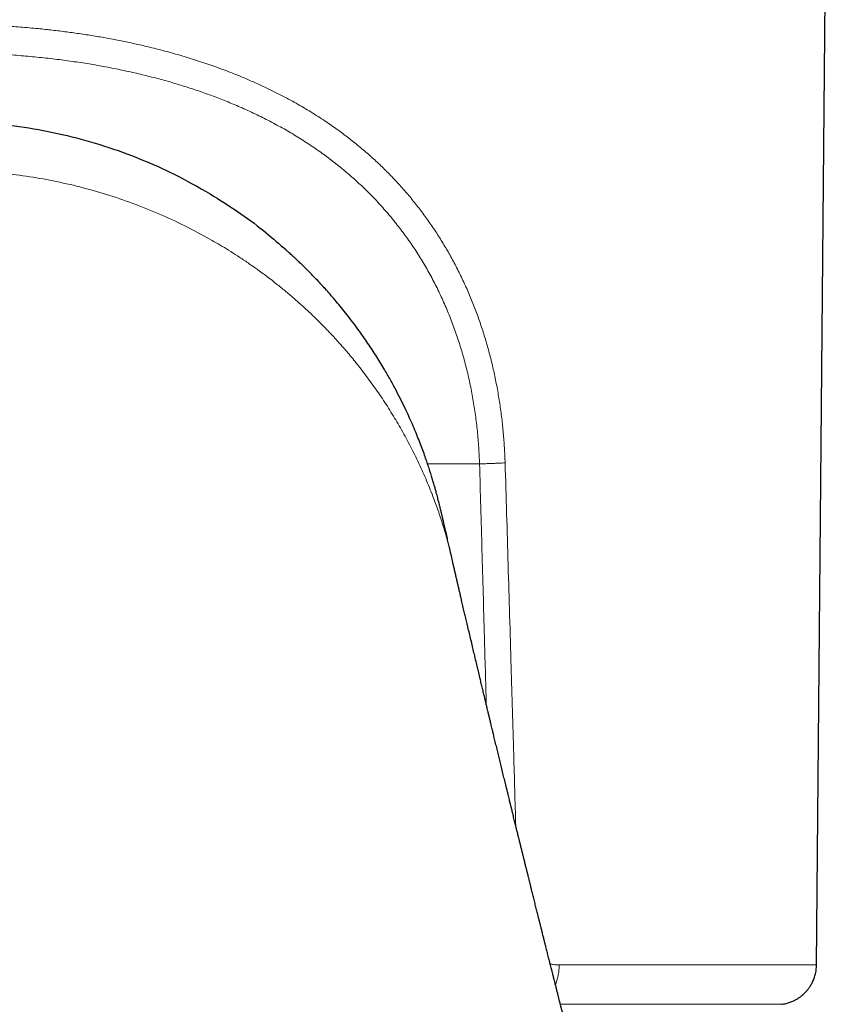
# Model space of a CAD drawing. Units: millimetres. Extents: x 8 to 947, y 12 to 926.
# Drawn here: x 552 to 572, y 457 to 482 of the extents above; entities that cross this region are included whole.
import ezdxf

# ---------------------------------------------------------------- set-up
doc = ezdxf.new("R2010")
doc.units = ezdxf.units.MM

msp = doc.modelspace()

# ---------------------------------------------------------------- linework, layer by layer
at = {"color": 7, "linetype": 'Continuous', "lineweight": 30}
for p, q in [((571.542, 458.403), (571.835, 491.958)), ((562.444, 468.534), (562.442, 468.544))]:
    msp.add_line(p, q, dxfattribs=at)
at = {"color": 8, "linetype": 'Continuous', "lineweight": 0}
msp.add_line((561.833, 470.913), (563.13, 470.913), dxfattribs=at)
for points, knots in [([(563.768, 470.939), (563.763, 471.064), (563.753, 471.312), (563.725, 471.683), (563.687, 472.052), (563.637, 472.418), (563.576, 472.783), (563.504, 473.144), (563.421, 473.502), (563.328, 473.855), (563.224, 474.201), (563.109, 474.543), (562.983, 474.879), (562.847, 475.21), (562.699, 475.536), (562.541, 475.852), (562.374, 476.16), (562.199, 476.457), (562.014, 476.748), (561.819, 477.032), (561.612, 477.309), (561.395, 477.579), (561.171, 477.839), (560.939, 478.089), (560.7, 478.328), (560.452, 478.56), (560.195, 478.785), (559.927, 479.002), (559.65, 479.212), (559.402, 479.387), (559.188, 479.53), (559.011, 479.644), (558.83, 479.755), (558.646, 479.863), (558.458, 479.969), (558.268, 480.072), (558.049, 480.185), (557.801, 480.306), (557.523, 480.434), (557.244, 480.555), (556.928, 480.683), (556.572, 480.818), (556.168, 480.957), (555.754, 481.087), (555.33, 481.208), (554.932, 481.31), (554.562, 481.395), (554.224, 481.468), (553.88, 481.534), (553.533, 481.595), (553.181, 481.65), (552.825, 481.7), (552.469, 481.744), (552.083, 481.784), (551.669, 481.821), (551.223, 481.851), (550.774, 481.873), (550.324, 481.886), (550.023, 481.888), (549.873, 481.889)], [0, 0, 0, 0, 0.018097, 0.036139, 0.054153, 0.072166, 0.090204, 0.108293, 0.12646, 0.144451, 0.16242, 0.180393, 0.198394, 0.216449, 0.234583, 0.252819, 0.270523, 0.288258, 0.306047, 0.323909, 0.341867, 0.35994, 0.37815, 0.395758, 0.41345, 0.431245, 0.449158, 0.467206, 0.485405, 0.50377, 0.514697, 0.525674, 0.536703, 0.547786, 0.558927, 0.570129, 0.581394, 0.596992, 0.612721, 0.628589, 0.643476, 0.664861, 0.686448, 0.708252, 0.730285, 0.752562, 0.769579, 0.786695, 0.803917, 0.821249, 0.838696, 0.856263, 0.873955, 0.891239, 0.912895, 0.934591, 0.956334, 0.978135, 1, 1, 1, 1]), ([(549.873, 481.178), (550.025, 481.177), (550.328, 481.175), (550.783, 481.161), (551.236, 481.139), (551.688, 481.107), (552.139, 481.065), (552.582, 481.015), (553.015, 480.957), (553.435, 480.892), (553.85, 480.818), (554.261, 480.735), (554.657, 480.646), (555.038, 480.55), (555.404, 480.45), (555.764, 480.341), (556.119, 480.225), (556.467, 480.101), (556.813, 479.967), (557.168, 479.818), (557.53, 479.653), (557.895, 479.471), (558.25, 479.278), (558.595, 479.075), (558.926, 478.862), (559.244, 478.64), (559.547, 478.41), (559.84, 478.17), (560.121, 477.919), (560.392, 477.658), (560.652, 477.384), (560.9, 477.1), (561.137, 476.805), (561.362, 476.5), (561.574, 476.184), (561.773, 475.858), (561.96, 475.522), (562.134, 475.175), (562.295, 474.82), (562.442, 474.456), (562.575, 474.084), (562.695, 473.704), (562.8, 473.318), (562.891, 472.926), (562.968, 472.531), (563.03, 472.132), (563.078, 471.729), (563.113, 471.322), (563.124, 471.049), (563.13, 470.913)], [0, 0, 0, 0, 0.023389, 0.04672, 0.070013, 0.093287, 0.116562, 0.140071, 0.162242, 0.184296, 0.20625, 0.228122, 0.24993, 0.270065, 0.29008, 0.309987, 0.329804, 0.349544, 0.369224, 0.389408, 0.41166, 0.433762, 0.455738, 0.477614, 0.499416, 0.520485, 0.541431, 0.562282, 0.583061, 0.603795, 0.62451, 0.645335, 0.666091, 0.686805, 0.707504, 0.728216, 0.748968, 0.769839, 0.790685, 0.811535, 0.832418, 0.85336, 0.874389, 0.895291, 0.916171, 0.937055, 0.957971, 0.978944, 1, 1, 1, 1]), ([(556.459, 476.49), (556.254, 476.603), (555.848, 476.828), (555.211, 477.126), (554.564, 477.39), (553.908, 477.618), (553.246, 477.81), (552.578, 477.967), (551.905, 478.089), (551.23, 478.175), (550.552, 478.228), (550.099, 478.235), (549.873, 478.238)], [0, 0, 0, 0, 0.109773, 0.216705, 0.320996, 0.422852, 0.522503, 0.620218, 0.716446, 0.811567, 0.905961, 1, 1, 1, 1]), ([(560.14, 473.321), (560.062, 473.419), (559.909, 473.611), (559.671, 473.887), (559.435, 474.146), (559.2, 474.39), (558.97, 474.617), (558.743, 474.828), (558.523, 475.025), (558.306, 475.21), (558.075, 475.398), (557.831, 475.587), (557.574, 475.776), (557.328, 475.948), (557.093, 476.104), (556.871, 476.245), (556.662, 476.373), (556.525, 476.452), (556.459, 476.49)], [0, 0, 0, 0, 0.082289, 0.160871, 0.235885, 0.307462, 0.375723, 0.439649, 0.500589, 0.558638, 0.613884, 0.681585, 0.744869, 0.803891, 0.858791, 0.909699, 0.956733, 1, 1, 1, 1]), ([(561.966, 470.101), (561.907, 470.25), (561.79, 470.544), (561.593, 470.978), (561.383, 471.399), (561.16, 471.809), (560.924, 472.205), (560.676, 472.589), (560.417, 472.961), (560.232, 473.202), (560.14, 473.321)], [0, 0, 0, 0, 0.133379, 0.264534, 0.393155, 0.519271, 0.642947, 0.764251, 0.883248, 1, 1, 1, 1]), ([(563.13, 470.913), (563.172, 470.914), (563.258, 470.917), (563.385, 470.921), (563.5, 470.926), (563.601, 470.93), (563.688, 470.935), (563.741, 470.938), (563.768, 470.939)], [0, 0, 0, 0, 0.184739, 0.372095, 0.560531, 0.708347, 0.855081, 1, 1, 1, 1]), ([(563.13, 470.913), (563.15, 470.195), (563.191, 468.755), (563.247, 466.754), (563.282, 465.47), (563.298, 464.909)], [0, 0, 0, 0, 0.358806, 0.719275, 1, 1, 1, 1]), ([(564.034, 461.877), (564.017, 462.473), (563.979, 463.796), (563.915, 465.97), (563.844, 468.394), (563.793, 470.092), (563.768, 470.939)], [0, 0, 0, 0, 0.197561, 0.437876, 0.719702, 1, 1, 1, 1]), ([(562.442, 468.544), (562.437, 468.571), (562.403, 468.727), (562.328, 469.009), (562.218, 469.384), (562.098, 469.747), (562.01, 469.984), (561.966, 470.101)], [0, 0, 0, 0, 0.051531, 0.298278, 0.538905, 0.772941, 1, 1, 1, 1]), ([(565.118, 458.403), (565.08, 458.405), (565.006, 458.407), (564.931, 458.417), (564.894, 458.426), (564.894, 458.426)], [0, 0, 0, 0, 0.502447, 0.996964, 1, 1, 1, 1]), ([(565.024, 457.914), (565.026, 457.919), (565.045, 457.96), (565.07, 458.044), (565.098, 458.164), (565.114, 458.284), (565.117, 458.364), (565.118, 458.403)], [0, 0, 0, 0, 0.03468, 0.28599, 0.531721, 0.770183, 1, 1, 1, 1]), ([(571.541, 458.403), (571.54, 458.403), (571.539, 458.403), (571.515, 458.403), (571.473, 458.403), (571.411, 458.403), (571.33, 458.403), (571.231, 458.403), (571.113, 458.403), (570.977, 458.403), (570.822, 458.403), (570.649, 458.403), (570.458, 458.403), (570.249, 458.403), (570.022, 458.403), (569.777, 458.403), (569.516, 458.403), (569.237, 458.403), (568.941, 458.403), (568.629, 458.403), (568.3, 458.403), (567.956, 458.403), (567.595, 458.403), (567.219, 458.403), (566.828, 458.403), (566.422, 458.403), (566.002, 458.403), (565.569, 458.403), (565.268, 458.403), (565.118, 458.403)], [0, 0, 0, 0, 0.029075, 0.066418, 0.103762, 0.141105, 0.178448, 0.215791, 0.253135, 0.290478, 0.327821, 0.365164, 0.402508, 0.439851, 0.477194, 0.514538, 0.551881, 0.589224, 0.626567, 0.663911, 0.701254, 0.738597, 0.77594, 0.813284, 0.850627, 0.88797, 0.925313, 0.962657, 1, 1, 1, 1]), ([(565.149, 457.421), (565.217, 457.421), (565.425, 457.421), (565.758, 457.421), (566.148, 457.421), (566.523, 457.421), (566.884, 457.421), (567.23, 457.421), (567.56, 457.421), (567.876, 457.421), (568.176, 457.421), (568.46, 457.421), (568.727, 457.421), (568.978, 457.421), (569.213, 457.421), (569.431, 457.421), (569.631, 457.421), (569.815, 457.421), (569.981, 457.421), (570.129, 457.421), (570.26, 457.421), (570.373, 457.421), (570.469, 457.421), (570.546, 457.421), (570.605, 457.421), (570.646, 457.421), (570.669, 457.421), (570.67, 457.421), (570.671, 457.421)], [0, 0, 0, 0, 0.019337, 0.0589158, 0.0984945, 0.1380732, 0.177652, 0.2172307, 0.2568094, 0.2963882, 0.3359669, 0.3755456, 0.4151244, 0.4547031, 0.4942818, 0.5338606, 0.5734393, 0.613018, 0.6525968, 0.6921755, 0.7317542, 0.771333, 0.8109117, 0.8504904, 0.8900692, 0.9296479, 0.9692266, 1, 1, 1, 1])]:
    msp.add_open_spline(points, degree=3, knots=knots, dxfattribs=at)
at = {"color": 7, "linetype": 'Continuous', "lineweight": 30}
for points, knots in [([(549.922, 479.465), (550.251, 479.455), (550.91, 479.437), (551.886, 479.312), (552.843, 479.12), (553.773, 478.859), (554.666, 478.534), (555.554, 478.139), (556.109, 477.824), (556.404, 477.656)], [0, 0, 0, 0, 0.138643, 0.277479, 0.416411, 0.557545, 0.698684, 0.839831, 1, 1, 1, 1]), ([(556.404, 477.656), (556.636, 477.51), (557.101, 477.219), (557.713, 476.766), (558.077, 476.45), (558.244, 476.305)], [0, 0, 0, 0, 0.350344, 0.700815, 1, 1, 1, 1]), ([(562.444, 468.544), (562.441, 468.556), (562.436, 468.578), (562.427, 468.618), (562.417, 468.657), (562.408, 468.698), (562.4, 468.735), (562.391, 468.775), (562.381, 468.814), (562.371, 468.862), (562.357, 468.92), (562.341, 468.989), (562.326, 469.056), (562.31, 469.127), (562.293, 469.197), (562.28, 469.255), (562.268, 469.309), (562.256, 469.36), (562.246, 469.402), (562.237, 469.44), (562.228, 469.483), (562.217, 469.529), (562.207, 469.572), (562.199, 469.607), (562.192, 469.634), (562.186, 469.662), (562.178, 469.696), (562.168, 469.735), (562.159, 469.774), (562.151, 469.808), (562.143, 469.841), (562.135, 469.872), (562.125, 469.912), (562.114, 469.958), (562.1, 470.014), (562.084, 470.073), (562.068, 470.136), (562.048, 470.208), (562.025, 470.292), (561.997, 470.389), (561.966, 470.496), (561.93, 470.613), (561.89, 470.739), (561.846, 470.875), (561.797, 471.02), (561.742, 471.176), (561.68, 471.343), (561.611, 471.523), (561.535, 471.71), (561.452, 471.906), (561.361, 472.111), (561.26, 472.327), (561.147, 472.557), (561.022, 472.799), (560.886, 473.047), (560.758, 473.269), (560.641, 473.464), (560.537, 473.629), (560.429, 473.797), (560.317, 473.963), (560.194, 474.141), (560.062, 474.324), (559.922, 474.51), (559.785, 474.685), (559.653, 474.849), (559.525, 475.002), (559.402, 475.145), (559.284, 475.278), (559.172, 475.4), (559.066, 475.514), (558.966, 475.618), (558.872, 475.714), (558.785, 475.801), (558.704, 475.88), (558.63, 475.952), (558.563, 476.016), (558.502, 476.072), (558.449, 476.121), (558.403, 476.163), (558.365, 476.198), (558.334, 476.226), (558.312, 476.245), (558.301, 476.255), (558.298, 476.258), (558.296, 476.259), (558.295, 476.261), (558.293, 476.262), (558.291, 476.265), (558.287, 476.27), (558.28, 476.276), (558.272, 476.285), (558.262, 476.295), (558.255, 476.301), (558.251, 476.305)], [0, 0, 0, 0, 0.00464, 0.008609, 0.012145, 0.015578, 0.019152, 0.022634, 0.02613, 0.02976, 0.035922, 0.042188, 0.048869, 0.055908, 0.062872, 0.068782, 0.074244, 0.079432, 0.083663, 0.087743, 0.092299, 0.097382, 0.10214, 0.105787, 0.108405, 0.11113, 0.114743, 0.119218, 0.123458, 0.126926, 0.129648, 0.13286, 0.135359, 0.140182, 0.14572, 0.152116, 0.159462, 0.167833, 0.178446, 0.190357, 0.203554, 0.218024, 0.233751, 0.250715, 0.268894, 0.288264, 0.309802, 0.332585, 0.356587, 0.381775, 0.408119, 0.435586, 0.466155, 0.497927, 0.530857, 0.5649, 0.586849, 0.609207, 0.631963, 0.655084, 0.677711, 0.705251, 0.731344, 0.756025, 0.779329, 0.801285, 0.821926, 0.841276, 0.859264, 0.876027, 0.891586, 0.905962, 0.919174, 0.931238, 0.942171, 0.951986, 0.960697, 0.968314, 0.974848, 0.980307, 0.984697, 0.988026, 0.989293, 0.98943, 0.989564, 0.989707, 0.989865, 0.990256, 0.990767, 0.992198, 0.994204, 0.996802, 1, 1, 1, 1]), ([(567.746, 447.5), (567.723, 447.584), (567.678, 447.752), (567.612, 447.997), (567.55, 448.231), (567.491, 448.449), (567.437, 448.652), (567.387, 448.84), (567.341, 449.012), (567.299, 449.169), (567.261, 449.31), (567.228, 449.436), (567.198, 449.546), (567.173, 449.64), (567.154, 449.714), (567.139, 449.77), (567.126, 449.817), (567.113, 449.868), (567.097, 449.926), (567.079, 449.995), (567.058, 450.073), (567.036, 450.156), (567.006, 450.269), (566.97, 450.407), (566.927, 450.568), (566.892, 450.701), (566.864, 450.806), (566.844, 450.884), (566.826, 450.952), (566.81, 451.01), (566.798, 451.056), (566.788, 451.093), (566.78, 451.127), (566.769, 451.166), (566.757, 451.213), (566.733, 451.303), (566.697, 451.439), (566.649, 451.623), (566.597, 451.82), (566.553, 451.986), (566.518, 452.119), (566.495, 452.21), (566.473, 452.291), (566.457, 452.354), (566.445, 452.399), (566.436, 452.432), (566.427, 452.467), (566.416, 452.508), (566.403, 452.56), (566.387, 452.619), (566.37, 452.684), (566.353, 452.752), (566.335, 452.818), (566.318, 452.883), (566.302, 452.947), (566.282, 453.021), (566.261, 453.105), (566.236, 453.197), (566.213, 453.285), (566.192, 453.366), (566.174, 453.437), (566.158, 453.496), (566.146, 453.543), (566.137, 453.578), (566.129, 453.609), (566.12, 453.643), (566.108, 453.689), (566.073, 453.823), (566.016, 454.044), (565.955, 454.278), (565.912, 454.443), (565.888, 454.538), (565.864, 454.631), (565.841, 454.721), (565.819, 454.804), (565.8, 454.877), (565.784, 454.941), (565.768, 455.002), (565.752, 455.065), (565.735, 455.132), (565.716, 455.205), (565.695, 455.286), (565.67, 455.382), (565.641, 455.494), (565.609, 455.619), (565.58, 455.731), (565.556, 455.827), (565.537, 455.9), (565.521, 455.964), (565.506, 456.021), (565.491, 456.081), (565.473, 456.15), (565.453, 456.229), (565.431, 456.316), (565.407, 456.406), (565.385, 456.495), (565.365, 456.571), (565.349, 456.635), (565.333, 456.696), (565.316, 456.765), (565.297, 456.84), (565.277, 456.918), (565.247, 457.034), (565.209, 457.182), (565.163, 457.363), (565.127, 457.505), (565.1, 457.614), (565.079, 457.694), (565.057, 457.783), (565.033, 457.876), (565.011, 457.963), (564.993, 458.035), (564.979, 458.092), (564.967, 458.138), (564.957, 458.179), (564.947, 458.215), (564.939, 458.25), (564.929, 458.289), (564.917, 458.338), (564.9, 458.401), (564.882, 458.474), (564.863, 458.551), (564.845, 458.621), (564.83, 458.682), (564.816, 458.736), (564.802, 458.791), (564.785, 458.858), (564.765, 458.937), (564.743, 459.027), (564.718, 459.126), (564.693, 459.224), (564.67, 459.317), (564.649, 459.4), (564.63, 459.479), (564.61, 459.556), (564.588, 459.647), (564.561, 459.752), (564.53, 459.876), (564.498, 460.003), (564.467, 460.129), (564.439, 460.243), (564.416, 460.332), (564.399, 460.404), (564.382, 460.47), (564.365, 460.54), (564.348, 460.608), (564.332, 460.67), (564.319, 460.725), (564.307, 460.774), (564.296, 460.816), (564.286, 460.857), (564.275, 460.9), (564.263, 460.949), (564.248, 461.012), (564.229, 461.089), (564.206, 461.18), (564.182, 461.279), (564.158, 461.375), (564.136, 461.466), (564.115, 461.549), (564.093, 461.637), (564.069, 461.734), (564.042, 461.845), (564.012, 461.965), (563.982, 462.089), (563.954, 462.204), (563.93, 462.302), (563.912, 462.376), (563.898, 462.431), (563.887, 462.478), (563.874, 462.53), (563.859, 462.592), (563.841, 462.664), (563.822, 462.742), (563.803, 462.822), (563.778, 462.921), (563.749, 463.041), (563.713, 463.188), (563.678, 463.333), (563.643, 463.478), (563.609, 463.618), (563.575, 463.759), (563.546, 463.877), (563.523, 463.971), (563.507, 464.041), (563.491, 464.105), (563.477, 464.163), (563.464, 464.217), (563.451, 464.27), (563.438, 464.327), (563.421, 464.398), (563.4, 464.482), (563.378, 464.573), (563.358, 464.66), (563.339, 464.737), (563.321, 464.811), (563.303, 464.888), (563.282, 464.977), (563.257, 465.078), (563.231, 465.19), (563.202, 465.309), (563.173, 465.429), (563.142, 465.56), (563.111, 465.693), (563.076, 465.837), (563.04, 465.99), (563.002, 466.152), (562.962, 466.317), (562.925, 466.478), (562.886, 466.641), (562.849, 466.8), (562.813, 466.95), (562.781, 467.089), (562.748, 467.226), (562.716, 467.365), (562.687, 467.488), (562.663, 467.593), (562.642, 467.683), (562.62, 467.774), (562.599, 467.866), (562.577, 467.959), (562.554, 468.061), (562.531, 468.161), (562.508, 468.256), (562.488, 468.345), (562.467, 468.433), (562.453, 468.497), (562.445, 468.529), (562.444, 468.534)], [0, 0, 0, 0, 0.01214, 0.024007, 0.035156, 0.045583, 0.055282, 0.064249, 0.07248, 0.079971, 0.086718, 0.092718, 0.09797, 0.102469, 0.106217, 0.108454, 0.110572, 0.112882, 0.11568, 0.118966, 0.122742, 0.126828, 0.130833, 0.13892, 0.146591, 0.153845, 0.157965, 0.161675, 0.164925, 0.167715, 0.170044, 0.17155, 0.172998, 0.174843, 0.177099, 0.179716, 0.187755, 0.196576, 0.206, 0.21589, 0.22039, 0.224947, 0.228923, 0.232074, 0.233969, 0.235352, 0.236768, 0.238959, 0.241306, 0.244164, 0.247417, 0.250645, 0.253811, 0.256914, 0.259956, 0.262936, 0.267492, 0.271893, 0.27614, 0.280096, 0.283487, 0.286303, 0.288543, 0.290207, 0.291303, 0.292919, 0.295113, 0.297887, 0.312107, 0.326712, 0.331252, 0.335748, 0.340199, 0.344588, 0.348579, 0.352075, 0.355022, 0.357802, 0.360812, 0.364057, 0.367565, 0.371448, 0.375728, 0.381272, 0.387307, 0.393492, 0.397192, 0.400877, 0.403963, 0.4063, 0.409069, 0.41244, 0.416269, 0.420316, 0.424787, 0.429221, 0.432943, 0.435644, 0.438413, 0.441673, 0.445401, 0.449183, 0.452869, 0.461844, 0.470358, 0.478746, 0.482127, 0.485784, 0.49023, 0.494888, 0.499033, 0.502662, 0.505049, 0.507212, 0.509164, 0.510904, 0.512434, 0.514126, 0.516446, 0.519384, 0.523218, 0.526859, 0.530304, 0.533252, 0.535519, 0.537994, 0.541142, 0.544989, 0.549331, 0.554027, 0.559034, 0.563365, 0.567197, 0.570916, 0.574568, 0.578241, 0.583797, 0.589661, 0.595797, 0.601941, 0.607669, 0.612052, 0.61462, 0.61788, 0.621425, 0.624633, 0.627623, 0.630235, 0.632491, 0.634522, 0.63627, 0.638284, 0.640634, 0.643322, 0.647208, 0.651557, 0.65637, 0.661226, 0.665341, 0.669194, 0.673064, 0.677988, 0.682938, 0.688855, 0.695128, 0.700581, 0.705207, 0.708994, 0.71111, 0.713143, 0.715616, 0.71854, 0.721941, 0.725823, 0.729725, 0.733248, 0.739984, 0.74678, 0.754114, 0.760688, 0.76736, 0.774038, 0.780704, 0.784113, 0.787494, 0.790542, 0.793258, 0.795782, 0.798191, 0.800781, 0.803879, 0.808317, 0.812671, 0.816868, 0.820622, 0.823658, 0.827355, 0.831533, 0.836319, 0.84169, 0.847446, 0.853277, 0.858702, 0.866082, 0.872097, 0.879228, 0.887734, 0.895074, 0.902751, 0.910528, 0.91819, 0.925302, 0.931809, 0.937902, 0.944848, 0.951426, 0.955359, 0.959733, 0.964189, 0.968322, 0.972741, 0.97739, 0.9828, 0.986885, 0.990886, 0.995461, 0.999317, 1, 1, 1, 1]), ([(570.672, 457.421), (570.709, 457.427), (570.78, 457.438), (570.879, 457.469), (570.967, 457.505), (571.044, 457.546), (571.108, 457.587), (571.161, 457.626), (571.204, 457.662), (571.245, 457.7), (571.288, 457.745), (571.335, 457.801), (571.384, 457.87), (571.432, 457.952), (571.476, 458.049), (571.512, 458.157), (571.536, 458.277), (571.54, 458.361), (571.542, 458.403)], [0, 0, 0, 0, 0.077525, 0.150256, 0.217235, 0.277697, 0.331065, 0.376935, 0.415044, 0.450389, 0.493561, 0.54483, 0.604029, 0.670834, 0.744719, 0.824921, 0.910428, 1, 1, 1, 1])]:
    msp.add_open_spline(points, degree=3, knots=knots, dxfattribs=at)

doc.saveas('drawing.dxf')
